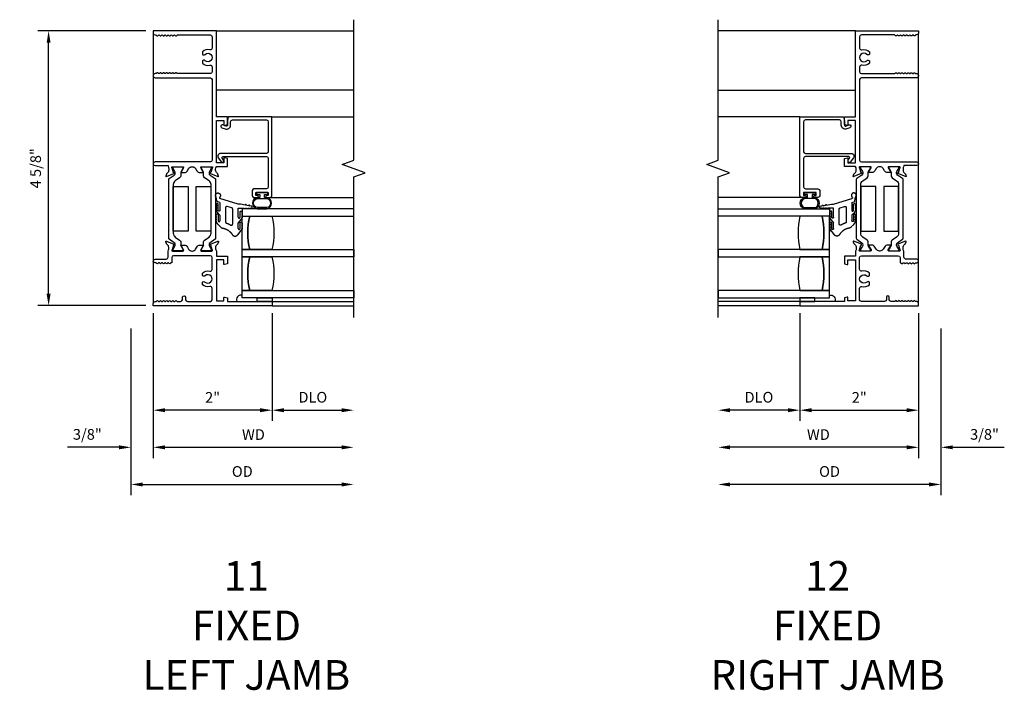
# Model space of a CAD drawing. Units: inches. Extents: x 0 to 147, y 0 to 94.
# Drawn here: x 67 to 83, y 21 to 32 of the extents above; entities that cross this region are included whole.
import ezdxf

# ---------------------------------------------------------------- set-up
doc = ezdxf.new("R2010")
doc.units = ezdxf.units.IN
doc.header["$MEASUREMENT"] = 0
doc.layers.get('0').update_dxf_attribs({"color": 4})
doc.layers.add('DIME', color=2, linetype='Continuous')
doc.layers.add('TEXT', color=3, linetype='Continuous')
doc.styles.get("Standard").update_dxf_attribs({"font": 'arial.ttf'})
doc.dimstyles.new('EXT_ON-OFF', dxfattribs={"dimscale": 2, "dimtxt": 0.09, "dimasz": 0.1, "dimexe": 0.09, "dimexo": 0.0625, "dimgap": 0.0625, "dimtad": 1, "dimdec": 5, "dimzin": 0, "dimdsep": 46, "dimlunit": 5, "dimtxsty": 'Standard', "dimcen": 0, "dimse2": 1, "dimclrd": 256, "dimadec": 0, "dimazin": 0, "dimtfac": 1, "dimtdec": 5, "dimtofl": 0, "dimtmove": 0, "dimatfit": 0, "dimfxl": 0, "dimfrac": 2, "dimtolj": 1, "dimtzin": 0, "dimarcsym": 0})
doc.dimstyles.new('EXT_ON-ON', dxfattribs={"dimscale": 2, "dimtxt": 0.09, "dimasz": 0.1, "dimexe": 0.09, "dimexo": 0.0625, "dimgap": 0.0625, "dimtad": 1, "dimdec": 5, "dimzin": 0, "dimdsep": 46, "dimlunit": 5, "dimtxsty": 'Standard', "dimcen": 0, "dimclrd": 256, "dimadec": 0, "dimazin": 0, "dimtfac": 1, "dimtdec": 5, "dimtofl": 0, "dimtmove": 0, "dimatfit": 0, "dimfxl": 0, "dimfrac": 2, "dimtolj": 1, "dimtzin": 0, "dimarcsym": 0})

# ---------------------------------------------------------------- blocks, each defined once
blk = doc.blocks.new('*D153')
at = {"layer": 'DIME', "color": 0, "lineweight": -2}
blk.add_line((68.894, 27.228), (68.894, 24.788), dxfattribs=at)
at = {"layer": 'DIME', "lineweight": -2}
blk.add_line((69.094, 24.968), (72.069, 24.968), dxfattribs=at)
at = {"layer": 'DIME'}
for points in [[(69.094, 25.001), (69.094, 24.934), (68.894, 24.968)], [(72.069, 25.001), (72.069, 24.934), (72.269, 24.968)]]:
    blk.add_solid(points, dxfattribs=at)
at = {"layer": 'DIME', "color": 0, "insert": (70.581, 25.183), "char_height": 0.18, "attachment_point": 5}
blk.add_mtext('\\A1;WD', dxfattribs=at)
blk = doc.blocks.new('*D154')
at = {"layer": 'DIME', "color": 0, "lineweight": -2}
for p, q in [((68.894, 27.228), (68.894, 25.413)), ((70.894, 27.228), (70.894, 25.413))]:
    blk.add_line(p, q, dxfattribs=at)
at = {"layer": 'DIME', "lineweight": -2}
blk.add_line((70.694, 25.593), (69.094, 25.593), dxfattribs=at)
at = {"layer": 'DIME'}
for points in [[(69.094, 25.626), (69.094, 25.559), (68.894, 25.593)], [(70.694, 25.626), (70.694, 25.559), (70.894, 25.593)]]:
    blk.add_solid(points, dxfattribs=at)
at = {"layer": 'DIME', "color": 0, "insert": (69.894, 25.808), "char_height": 0.18, "attachment_point": 5}
blk.add_mtext('\\A1;2"', dxfattribs=at)
blk = doc.blocks.new('*D155')
at = {"layer": 'DIME', "color": 0, "lineweight": -2}
blk.add_line((70.894, 27.228), (70.894, 25.413), dxfattribs=at)
at = {"layer": 'DIME', "lineweight": -2}
blk.add_line((71.094, 25.593), (72.069, 25.593), dxfattribs=at)
at = {"layer": 'DIME'}
for points in [[(71.094, 25.626), (71.094, 25.559), (70.894, 25.593)], [(72.069, 25.626), (72.069, 25.559), (72.269, 25.593)]]:
    blk.add_solid(points, dxfattribs=at)
at = {"layer": 'DIME', "color": 0, "insert": (71.581, 25.811), "char_height": 0.18, "attachment_point": 5}
blk.add_mtext('\\A1;DLO', dxfattribs=at)
blk = doc.blocks.new('*D156')
at = {"layer": 'DIME', "color": 0, "lineweight": -2}
for p, q in [((68.894, 27.228), (68.894, 24.788)), ((68.519, 26.968), (68.519, 24.788))]:
    blk.add_line(p, q, dxfattribs=at)
at = {"layer": 'DIME', "lineweight": -2}
for p, q in [((68.319, 24.968), (67.452, 24.968)), ((69.094, 24.968), (69.294, 24.968))]:
    blk.add_line(p, q, dxfattribs=at)
at = {"layer": 'DIME'}
for points in [[(68.319, 25.001), (68.319, 24.934), (68.519, 24.968)], [(69.094, 25.001), (69.094, 24.934), (68.894, 24.968)]]:
    blk.add_solid(points, dxfattribs=at)
at = {"layer": 'DIME', "color": 0, "insert": (67.786, 25.186), "char_height": 0.18, "attachment_point": 5}
blk.add_mtext('\\A1;3/8"', dxfattribs=at)
blk = doc.blocks.new('*D157')
at = {"layer": 'DIME', "color": 0, "lineweight": -2}
blk.add_line((68.519, 26.968), (68.519, 24.163), dxfattribs=at)
at = {"layer": 'DIME', "lineweight": -2}
blk.add_line((68.719, 24.343), (72.069, 24.343), dxfattribs=at)
at = {"layer": 'DIME'}
for points in [[(68.719, 24.376), (68.719, 24.309), (68.519, 24.343)], [(72.069, 24.376), (72.069, 24.309), (72.269, 24.343)]]:
    blk.add_solid(points, dxfattribs=at)
at = {"layer": 'DIME', "color": 0, "insert": (70.394, 24.561), "char_height": 0.18, "attachment_point": 5}
blk.add_mtext('\\A1;OD', dxfattribs=at)
blk = doc.blocks.new('*D158')
at = {"layer": 'DIME', "color": 0, "lineweight": -2}
blk.add_line((81.777, 27.228), (81.777, 24.788), dxfattribs=at)
at = {"layer": 'DIME', "lineweight": -2}
blk.add_line((81.577, 24.968), (78.602, 24.968), dxfattribs=at)
at = {"layer": 'DIME'}
for points in [[(78.602, 25.001), (78.602, 24.934), (78.402, 24.968)], [(81.577, 25.001), (81.577, 24.934), (81.777, 24.968)]]:
    blk.add_solid(points, dxfattribs=at)
at = {"layer": 'DIME', "color": 0, "insert": (80.089, 25.183), "char_height": 0.18, "attachment_point": 5}
blk.add_mtext('\\A1;WD', dxfattribs=at)
blk = doc.blocks.new('*D159')
at = {"layer": 'DIME', "color": 0, "lineweight": -2}
for p, q in [((79.777, 27.228), (79.777, 25.413)), ((81.777, 27.228), (81.777, 25.413))]:
    blk.add_line(p, q, dxfattribs=at)
at = {"layer": 'DIME', "lineweight": -2}
blk.add_line((79.977, 25.593), (81.577, 25.593), dxfattribs=at)
at = {"layer": 'DIME'}
for points in [[(79.977, 25.626), (79.977, 25.559), (79.777, 25.593)], [(81.577, 25.626), (81.577, 25.559), (81.777, 25.593)]]:
    blk.add_solid(points, dxfattribs=at)
at = {"layer": 'DIME', "color": 0, "insert": (80.777, 25.808), "char_height": 0.18, "attachment_point": 5}
blk.add_mtext('\\A1;2"', dxfattribs=at)
blk = doc.blocks.new('*D160')
at = {"layer": 'DIME', "color": 0, "lineweight": -2}
blk.add_line((79.777, 27.228), (79.777, 25.413), dxfattribs=at)
at = {"layer": 'DIME', "lineweight": -2}
blk.add_line((79.577, 25.593), (78.602, 25.593), dxfattribs=at)
at = {"layer": 'DIME'}
for points in [[(78.602, 25.626), (78.602, 25.559), (78.402, 25.593)], [(79.577, 25.626), (79.577, 25.559), (79.777, 25.593)]]:
    blk.add_solid(points, dxfattribs=at)
at = {"layer": 'DIME', "color": 0, "insert": (79.089, 25.811), "char_height": 0.18, "attachment_point": 5}
blk.add_mtext('\\A1;DLO', dxfattribs=at)
blk = doc.blocks.new('*D161')
at = {"layer": 'DIME', "color": 0, "lineweight": -2}
for p, q in [((81.777, 27.228), (81.777, 24.788)), ((82.152, 26.968), (82.152, 24.788))]:
    blk.add_line(p, q, dxfattribs=at)
at = {"layer": 'DIME', "lineweight": -2}
for p, q in [((81.577, 24.968), (81.377, 24.968)), ((82.352, 24.968), (83.218, 24.968))]:
    blk.add_line(p, q, dxfattribs=at)
at = {"layer": 'DIME'}
for points in [[(81.577, 25.001), (81.577, 24.934), (81.777, 24.968)], [(82.352, 25.001), (82.352, 24.934), (82.152, 24.968)]]:
    blk.add_solid(points, dxfattribs=at)
at = {"layer": 'DIME', "color": 0, "insert": (82.885, 25.186), "char_height": 0.18, "attachment_point": 5}
blk.add_mtext('\\A1;3/8"', dxfattribs=at)
blk = doc.blocks.new('*D162')
at = {"layer": 'DIME', "color": 0, "lineweight": -2}
blk.add_line((82.152, 26.968), (82.152, 24.163), dxfattribs=at)
at = {"layer": 'DIME', "lineweight": -2}
blk.add_line((81.952, 24.343), (78.602, 24.343), dxfattribs=at)
at = {"layer": 'DIME'}
for points in [[(78.602, 24.376), (78.602, 24.309), (78.402, 24.343)], [(81.952, 24.376), (81.952, 24.309), (82.152, 24.343)]]:
    blk.add_solid(points, dxfattribs=at)
at = {"layer": 'DIME', "color": 0, "insert": (80.277, 24.561), "char_height": 0.18, "attachment_point": 5}
blk.add_mtext('\\A1;OD', dxfattribs=at)
blk = doc.blocks.new('*D164')
at = {"layer": 'DIME', "color": 0, "lineweight": -2}
for p, q in [((68.769, 31.98), (66.954, 31.98)), ((68.769, 27.353), (66.954, 27.353))]:
    blk.add_line(p, q, dxfattribs=at)
at = {"layer": 'DIME', "lineweight": -2}
blk.add_line((67.134, 27.553), (67.134, 31.78), dxfattribs=at)
at = {"layer": 'DIME'}
for points in [[(67.101, 31.78), (67.167, 31.78), (67.134, 31.98)], [(67.101, 27.553), (67.167, 27.553), (67.134, 27.353)]]:
    blk.add_solid(points, dxfattribs=at)
at = {"layer": 'DIME', "color": 0, "insert": (66.916, 29.666), "char_height": 0.18, "attachment_point": 5, "rotation": 90}
blk.add_mtext('\\A1;4 5/8"', dxfattribs=at)
blk = doc.blocks.new('20-4284')
at = {"linetype": 'Continuous'}
for p, q in [((0.042, 0.013), (0.049, -0.022)), ((-0.341, -0.165), (-0.351, -0.165)), ((-0.311, -0.165), (-0.321, -0.165)), ((-0.281, -0.165), (-0.291, -0.165)), ((-0.141, -0.165), (-0.152, -0.165)), ((-0.111, -0.165), (-0.121, -0.165)), ((-0.081, -0.165), (-0.091, -0.165)), ((0.01, -0.02), (0.01, -0.01)), ((0.01, -0.05), (0.01, -0.04)), ((0.01, -0.08), (0.01, -0.07)), ((0.01, -0.11), (0.01, -0.1)), ((0.01, -0.227), (0.01, -0.13)), ((0.052, -0.042), (0.06, -0.083)), ((0.064, -0.103), (0.081, -0.19)), ((-0.396, -0.181), (-0.473, -0.239)), ((-0.361, -0.195), (-0.261, -0.195)), ((-0.361, -0.227), (-0.259, -0.227)), ((-0.275, -0.327), (-0.01, -0.327)), ((-0.198, -0.181), (-0.259, -0.227)), ((-0.156, -0.195), (-0.061, -0.195)), ((-0.156, -0.227), (0.01, -0.227)), ((0.013, -0.345), (0.038, -0.425)), ((0.081, -0.19), (0.081, -0.227)), ((0.081, -0.227), (0.082, -0.227)), ((0.082, -0.227), (0.183, -0.557)), ((0.014, -0.457), (-0.238, -0.457)), ((-0.337, -0.54), (-0.287, -0.59)), ((-0.12, -0.557), (-0.219, -0.557)), ((-0.112, -0.589), (-0.217, -0.589)), ((-0.201, -0.619), (-0.191, -0.619)), ((-0.171, -0.619), (-0.161, -0.619)), ((-0.141, -0.619), (-0.131, -0.619)), ((-0.087, -0.59), (-0.12, -0.557)), ((0.109, -0.557), (-0.031, -0.557)), ((-0.031, -0.589), (0.076, -0.589)), ((-0.001, -0.619), (-0.011, -0.619)), ((0.029, -0.619), (0.019, -0.619)), ((0.059, -0.619), (0.049, -0.619)), ((0.109, -0.557), (0.121, -0.596)), ((0.14, -0.613), (0.208, -0.625)), ((0.212, -0.556), (0.199, -0.565))]:
    blk.add_line(p, q, dxfattribs=at)
for points, weights in [([(0.01, -0.01), (-0.01, -0.01), (-0.01, 0.01), (0.01, 0.01)], [1, 0.333333333333, 0.333333333333, 1]), ([(0.01, 0.01), (0.01, 0.037), (0.037, 0.039), (0.042, 0.013)], [1, 0.397094811202, 0.397094811202, 1]), ([(-0.371, -0.166), (-0.375, -0.167), (-0.378, -0.168), (-0.382, -0.17)], [1, 0.994328585701, 0.994328585701, 1]), ([(-0.321, -0.165), (-0.321, -0.145), (-0.341, -0.145), (-0.341, -0.165)], [1, 0.333333333333, 0.333333333333, 1]), ([(-0.291, -0.165), (-0.291, -0.145), (-0.311, -0.145), (-0.311, -0.165)], [1, 0.333333333333, 0.333333333333, 1]), ([(-0.261, -0.165), (-0.261, -0.145), (-0.281, -0.145), (-0.281, -0.165)], [1, 0.333333333333, 0.333333333333, 1]), ([(-0.261, -0.195), (-0.231, -0.195), (-0.231, -0.165), (-0.261, -0.165)], [1, 0.333333333333, 0.333333333333, 1]), ([(-0.171, -0.166), (-0.175, -0.166), (-0.178, -0.168), (-0.182, -0.169)], [1, 0.994094075278, 0.994094075278, 1]), ([(-0.121, -0.165), (-0.121, -0.145), (-0.141, -0.145), (-0.141, -0.165)], [1, 0.333333333333, 0.333333333333, 1]), ([(-0.091, -0.165), (-0.091, -0.145), (-0.111, -0.145), (-0.111, -0.165)], [1, 0.333333333333, 0.333333333333, 1]), ([(-0.061, -0.165), (-0.061, -0.145), (-0.081, -0.145), (-0.081, -0.165)], [1, 0.333333333333, 0.333333333333, 1]), ([(-0.061, -0.195), (-0.031, -0.195), (-0.031, -0.165), (-0.061, -0.165)], [1, 0.333333333333, 0.333333333333, 1]), ([(0.01, -0.04), (-0.01, -0.04), (-0.01, -0.02), (0.01, -0.02)], [1, 0.333333333333, 0.333333333333, 1]), ([(0.01, -0.07), (-0.01, -0.07), (-0.01, -0.05), (0.01, -0.05)], [1, 0.333333333333, 0.333333333333, 1]), ([(0.01, -0.1), (-0.01, -0.1), (-0.01, -0.08), (0.01, -0.08)], [1, 0.333333333333, 0.333333333333, 1]), ([(0.01, -0.13), (-0.01, -0.13), (-0.01, -0.11), (0.01, -0.11)], [1, 0.333333333333, 0.333333333333, 1]), ([(0.049, -0.022), (0.068, -0.018), (0.072, -0.038), (0.052, -0.042)], [1, 0.333333333333, 0.333333333333, 1]), ([(0.06, -0.083), (0.08, -0.079), (0.084, -0.099), (0.064, -0.103)], [1, 0.333333333333, 0.333333333333, 1]), ([(-0.468, -0.336), (-0.507, -0.313), (-0.509, -0.267), (-0.473, -0.239)], [1, 0.710065248006, 0.710065248006, 1]), ([(-0.353, -0.507), (-0.365, -0.435), (-0.405, -0.374), (-0.468, -0.336)], [1, 0.938655605635, 0.938655605635, 1]), ([(-0.361, -0.227), (-0.393, -0.227), (-0.393, -0.195), (-0.361, -0.195)], [1, 0.333333333333, 0.333333333333, 1]), ([(-0.296, -0.365), (-0.307, -0.346), (-0.297, -0.327), (-0.275, -0.327)], [1, 0.660967713241, 0.660967713241, 1]), ([(-0.156, -0.227), (-0.188, -0.227), (-0.188, -0.195), (-0.156, -0.195)], [1, 0.333333333333, 0.333333333333, 1]), ([(-0.01, -0.327), (0.001, -0.327), (0.01, -0.334), (0.013, -0.345)], [1, 0.869237907078, 0.869237907078, 1]), ([(-0.337, -0.54), (-0.346, -0.531), (-0.351, -0.52), (-0.353, -0.507)], [1, 0.967447853935, 0.967447853935, 1]), ([(-0.262, -0.44), (-0.271, -0.413), (-0.282, -0.388), (-0.296, -0.365)], [1, 0.995411101322, 0.995411101322, 1]), ([(-0.238, -0.457), (-0.25, -0.457), (-0.259, -0.45), (-0.262, -0.44)], [1, 0.871564464112, 0.871564464112, 1]), ([(0.038, -0.425), (0.043, -0.442), (0.032, -0.457), (0.014, -0.457)], [1, 0.729881857834, 0.729881857834, 1]), ([(-0.287, -0.59), (-0.277, -0.6), (-0.264, -0.608), (-0.251, -0.613)], [1, 0.984804668678, 0.984804668678, 1]), ([(-0.232, -0.618), (-0.228, -0.618), (-0.225, -0.619), (-0.221, -0.619)], [1, 0.999119896718, 0.999119896718, 1]), ([(-0.191, -0.619), (-0.191, -0.639), (-0.171, -0.639), (-0.171, -0.619)], [1, 0.333333333333, 0.333333333333, 1]), ([(-0.161, -0.619), (-0.161, -0.639), (-0.141, -0.639), (-0.141, -0.619)], [1, 0.333333333333, 0.333333333333, 1]), ([(-0.111, -0.619), (-0.082, -0.618), (-0.083, -0.589), (-0.112, -0.589)], [1, 0.344362556773, 0.344362556773, 1]), ([(-0.06, -0.609), (-0.07, -0.604), (-0.079, -0.598), (-0.087, -0.59)], [1, 0.99038328939, 0.99038328939, 1]), ([(-0.031, -0.557), (-0.063, -0.557), (-0.063, -0.589), (-0.031, -0.589)], [1, 0.333333333333, 0.333333333333, 1]), ([(-0.031, -0.617), (-0.034, -0.617), (-0.038, -0.616), (-0.041, -0.615)], [1, 0.998974438409, 0.998974438409, 1]), ([(0.019, -0.619), (0.019, -0.639), (-0.001, -0.639), (-0.001, -0.619)], [1, 0.333333333333, 0.333333333333, 1]), ([(0.049, -0.619), (0.049, -0.639), (0.029, -0.639), (0.029, -0.619)], [1, 0.333333333333, 0.333333333333, 1]), ([(0.076, -0.589), (0.101, -0.589), (0.103, -0.614), (0.079, -0.619)], [1, 0.400467948338, 0.400467948338, 1]), ([(0.121, -0.596), (0.123, -0.605), (0.131, -0.612), (0.14, -0.613)], [1, 0.900865179376, 0.900865179376, 1]), ([(0.199, -0.565), (0.191, -0.571), (0.183, -0.566), (0.183, -0.557)], [1, 0.640613901904, 0.640613901904, 1])]:
    blk.add_rational_spline(points, weights, degree=3, dxfattribs=at)
for points, weights in [([(-0.382, -0.17), (-0.384, -0.165), (-0.39, -0.163), (-0.395, -0.167), (-0.4, -0.17), (-0.401, -0.176), (-0.396, -0.181)], [1, 0.759400128518, 0.759400128518, 1, 0.759400128518, 0.759400128518, 1]), ([(-0.351, -0.165), (-0.351, -0.159), (-0.356, -0.155), (-0.362, -0.155), (-0.368, -0.155), (-0.372, -0.16), (-0.371, -0.166)], [1, 0.790805036745, 0.790805036745, 1, 0.790805036745, 0.790805036745, 1]), ([(-0.182, -0.169), (-0.185, -0.164), (-0.191, -0.163), (-0.196, -0.166), (-0.201, -0.17), (-0.202, -0.176), (-0.198, -0.181)], [1, 0.793620407027, 0.793620407027, 1, 0.793620407027, 0.793620407027, 1]), ([(-0.152, -0.165), (-0.152, -0.159), (-0.156, -0.155), (-0.162, -0.155), (-0.168, -0.156), (-0.171, -0.16), (-0.171, -0.166)], [1, 0.796390075524, 0.796390075524, 1, 0.796390075524, 0.796390075524, 1]), ([(-0.251, -0.613), (-0.253, -0.619), (-0.25, -0.624), (-0.244, -0.625), (-0.238, -0.627), (-0.233, -0.624), (-0.232, -0.618)], [1, 0.79280162507, 0.79280162507, 1, 0.79280162507, 0.79280162507, 1]), ([(-0.217, -0.589), (-0.227, -0.59), (-0.234, -0.584), (-0.235, -0.574), (-0.236, -0.564), (-0.229, -0.557), (-0.219, -0.557)], [1, 0.787393376351, 0.787393376351, 1, 0.787393376351, 0.787393376351, 1]), ([(-0.221, -0.619), (-0.222, -0.625), (-0.217, -0.629), (-0.212, -0.629), (-0.206, -0.629), (-0.201, -0.625), (-0.201, -0.619)], [1, 0.802971653962, 0.802971653962, 1, 0.802971653962, 0.802971653962, 1]), ([(-0.131, -0.619), (-0.131, -0.625), (-0.127, -0.629), (-0.121, -0.629), (-0.116, -0.629), (-0.111, -0.625), (-0.111, -0.619)], [1, 0.804640538499, 0.804640538499, 1, 0.804640538499, 0.804640538499, 1]), ([(-0.041, -0.615), (-0.043, -0.621), (-0.049, -0.624), (-0.054, -0.622), (-0.06, -0.62), (-0.063, -0.614), (-0.06, -0.609)], [1, 0.79241339313, 0.79241339313, 1, 0.79241339313, 0.79241339313, 1]), ([(-0.011, -0.619), (-0.011, -0.625), (-0.016, -0.63), (-0.022, -0.629), (-0.028, -0.628), (-0.032, -0.624), (-0.031, -0.617)], [1, 0.784166235522, 0.784166235522, 1, 0.784166235522, 0.784166235522, 1]), ([(0.079, -0.619), (0.079, -0.625), (0.075, -0.629), (0.069, -0.629), (0.063, -0.629), (0.059, -0.625), (0.059, -0.619)], [1, 0.799170400266, 0.799170400266, 1, 0.799170400266, 0.799170400266, 1]), ([(0.208, -0.625), (0.239, -0.653), (0.278, -0.637), (0.281, -0.595), (0.283, -0.552), (0.246, -0.532), (0.212, -0.556)], [1, 0.623018467599, 0.623018467599, 1, 0.623018467599, 0.623018467599, 1])]:
    blk.add_rational_spline(points, weights, degree=3, knots=[0, 0, 0, 0, 0.5, 0.5, 0.5, 1, 1, 1, 1], dxfattribs=at)

msp = doc.modelspace()

# ---------------------------------------------------------------- linework, layer by layer
for p, q in [((68.893908, 31.940948), (68.893908, 27.391679)), ((69.956911, 31.979946), (72.268911, 31.979946)), ((80.713856, 31.979946), (78.401856, 31.979946)), ((81.776859, 27.391679), (81.776859, 31.940948)), ((72.268911, 30.979449), (69.956911, 30.979449)), ((78.401856, 30.979449), (80.713856, 30.979449)), ((70.893499, 30.531215), (72.268911, 30.531215)), ((79.777268, 30.531215), (78.401856, 30.531215)), ((70.862499, 29.173239), (72.268911, 29.173239)), ((79.808268, 29.173239), (78.401856, 29.173239)), ((70.893911, 27.422681), (72.268911, 27.422681)), ((70.893911, 27.352681), (72.268911, 27.352681)), ((79.776856, 27.422681), (78.401856, 27.422681)), ((79.776856, 27.352681), (78.401856, 27.352681))]:
    msp.add_line(p, q)
for points in [[(72.268911, 27.152681), (72.268911, 29.520064), (72.461234, 29.590064), (72.076588, 29.730064), (72.268911, 29.800064), (72.268911, 32.167446)], [(78.401856, 27.152681), (78.401856, 29.520064), (78.594179, 29.590064), (78.209532, 29.730064), (78.401856, 29.800064), (78.401856, 32.167446)]]:
    msp.add_lwpolyline(points)
for points in [[(69.185745, 31.902448, -0.577350269), (69.211725, 31.902448, 0.577350269), (69.237706, 31.902448, -0.577350269), (69.263687, 31.902448, 0.577350269), (69.289668, 31.902448, -0.267949192), (69.302658, 31.909948), (69.855911, 31.909948, -0.414213562), (69.886911, 31.878948), (69.886911, 31.689771, -0.489829325), (69.848208, 31.659744, 0.260190839), (69.721911, 31.626419), (69.721911, 31.585613, 0.422390703), (69.766283, 31.583044, -2.271816362), (69.766283, 31.476849, 0.422390703), (69.721911, 31.47428), (69.721911, 31.433474, 0.260190839), (69.848208, 31.400149, -0.489829325), (69.886911, 31.370121), (69.886911, 31.289944, -0.414213562), (69.855911, 31.258944), (69.302658, 31.258944, -0.267949192), (69.289668, 31.266444, 0.577350269), (69.263687, 31.266444, -0.577350269), (69.237706, 31.266444, 0.577350269), (69.211725, 31.266444, -0.577350269), (69.185745, 31.266444, 0.577350269), (69.159764, 31.266444, -0.577350269), (69.133783, 31.266444, 0.577350269), (69.107802, 31.266444, -0.577350269), (69.081821, 31.266444, 0.577350269), (69.055841, 31.266444, -0.577350269), (69.02986, 31.266444, 0.577350269), (69.003879, 31.266444, -0.577350269), (68.977898, 31.266444, 0.577350269), (68.951918, 31.266444, -0.267949192), (68.938927, 31.258944), (68.924908, 31.258944, 0.414213562), (68.893908, 31.227944), (68.893908, 31.219946, 0.414213562), (68.924908, 31.188946), (69.855911, 31.188946, -0.414213562), (69.886911, 31.157946), (69.886911, 29.802946, -0.414213562), (69.855911, 29.771946), (68.924908, 29.771946, 1), (68.924908, 29.709946), (69.143911, 29.709946), (69.143911, 29.699642, -0.17835211), (69.155911, 29.652755), (69.155911, 29.634868, -0.220010061), (69.13125, 29.581535), (69.120139, 29.572089, 0.133787413), (69.116575, 29.566883), (69.105354, 29.534571, 0.649042), (69.11601, 29.524571), (69.242028, 29.577518, 0.970591537), (69.236276, 29.592441), (69.234845, 29.59184), (69.212677, 29.669148, -0.796431527), (69.217911, 29.691946), (69.395815, 29.691946, -0.577350269), (69.406208, 29.673946), (69.368672, 29.608933, 1.029593927), (69.368206, 29.592946), (69.415734, 29.592946, 0.267949192), (69.46986, 29.624196), (69.490928, 29.660686, -0.267965839), (69.545058, 29.691936), (69.5548, 29.691935, -0.267932546), (69.608923, 29.660685), (69.62999, 29.624196, 0.267949192), (69.684116, 29.592946), (69.731644, 29.592946, 1.029593927), (69.731178, 29.608933), (69.693642, 29.673946, -0.577350269), (69.704035, 29.691946), (69.881939, 29.691946, -0.83402811), (69.888145, 29.669298), (69.865977, 29.59199), (69.864546, 29.592591, 0.970591537), (69.858794, 29.577669), (69.984812, 29.524721, 0.649042), (69.995468, 29.534721), (69.984247, 29.567033, 0.133787413), (69.980683, 29.572239), (69.969572, 29.581685, -0.220010061), (69.944911, 29.635018), (69.944911, 29.652946, -0.149663932), (69.956911, 29.692138), (69.956911, 29.697947), (70.143911, 29.698215), (70.143911, 29.827832), (70.093953, 29.841047, 0.493660481), (70.083765, 29.833215), (70.083625, 29.760108), (69.956911, 29.760108), (69.956911, 30.469215), (70.084981, 30.469215), (70.084841, 30.396215, 0.502423995), (70.094486, 30.388584), (70.143911, 30.401599), (70.143911, 30.531215), (69.956911, 30.531215), (69.956911, 31.979946), (68.893908, 31.979946), (68.893908, 31.940948, 0.414213562), (68.924908, 31.909948), (68.938927, 31.909948, -0.267949192), (68.951918, 31.902448, 0.577350269), (68.977898, 31.902448, -0.577350269), (69.003879, 31.902448, 0.577350269), (69.02986, 31.902448, -0.577350269), (69.055841, 31.902448, 0.577350269), (69.081821, 31.902448, -0.577350269), (69.107802, 31.902448, 0.577350269), (69.133783, 31.902448, -0.577350269), (69.159764, 31.902448, 0.577350269)], [(81.485022, 31.902448, 0.577350269), (81.459041, 31.902448, -0.577350269), (81.433061, 31.902448, 0.577350269), (81.40708, 31.902448, -0.577350269), (81.381099, 31.902448, 0.267949192), (81.368109, 31.909948), (80.814856, 31.909948, 0.414213562), (80.783856, 31.878948), (80.783856, 31.689771, 0.489829325), (80.822559, 31.659744, -0.260190839), (80.948856, 31.626419), (80.948856, 31.585613, -0.422390703), (80.904483, 31.583044, 2.271816362), (80.904483, 31.476849, -0.422390703), (80.948856, 31.47428), (80.948856, 31.433474, -0.260190839), (80.822559, 31.400149, 0.489829325), (80.783856, 31.370121), (80.783856, 31.289944, 0.414213562), (80.814856, 31.258944), (81.368109, 31.258944, 0.267949192), (81.381099, 31.266444, -0.577350269), (81.40708, 31.266444, 0.577350269), (81.433061, 31.266444, -0.577350269), (81.459041, 31.266444, 0.577350269), (81.485022, 31.266444, -0.577350269), (81.511003, 31.266444, 0.577350269), (81.536984, 31.266444, -0.577350269), (81.562964, 31.266444, 0.577350269), (81.588945, 31.266444, -0.577350269), (81.614926, 31.266444, 0.577350269), (81.640907, 31.266444, -0.577350269), (81.666887, 31.266444, 0.577350269), (81.692868, 31.266444, -0.577350269), (81.718849, 31.266444, 0.267949192), (81.731839, 31.258944), (81.745859, 31.258944, -0.414213562), (81.776859, 31.227944), (81.776859, 31.219946, -0.414213562), (81.745859, 31.188946), (80.814856, 31.188946, 0.414213562), (80.783856, 31.157946), (80.783856, 29.802946, 0.414213562), (80.814856, 29.771946), (81.745859, 29.771946, -1), (81.745859, 29.709946), (81.526856, 29.709946), (81.526856, 29.699642, 0.17835211), (81.514856, 29.652755), (81.514856, 29.634868, 0.220010061), (81.539517, 29.581535), (81.550628, 29.572089, -0.133787413), (81.554192, 29.566883), (81.565413, 29.534571, -0.649042), (81.554757, 29.524571), (81.428738, 29.577518, -0.970591537), (81.434491, 29.592441), (81.435922, 29.59184), (81.45809, 29.669148, 0.796431527), (81.452856, 29.691946), (81.274951, 29.691946, 0.577350269), (81.264559, 29.673946), (81.302095, 29.608933, -1.029593927), (81.302561, 29.592946), (81.255033, 29.592946, -0.267949192), (81.200906, 29.624196), (81.179839, 29.660686, 0.267965839), (81.125709, 29.691936), (81.115967, 29.691935, 0.267932546), (81.061844, 29.660685), (81.040777, 29.624196, -0.267949192), (80.986651, 29.592946), (80.939122, 29.592946, -1.029593927), (80.939589, 29.608933), (80.977124, 29.673946, 0.577350269), (80.966732, 29.691946), (80.788828, 29.691946, 0.83402811), (80.782622, 29.669298), (80.804789, 29.59199), (80.806221, 29.592591, -0.970591537), (80.811973, 29.577669), (80.685955, 29.524721, -0.649042), (80.675298, 29.534721), (80.68652, 29.567033, -0.133787413), (80.690083, 29.572239), (80.701194, 29.581685, 0.220010061), (80.725856, 29.635018), (80.725856, 29.652946, 0.149663932), (80.713856, 29.692138), (80.713856, 29.697947), (80.526856, 29.698215), (80.526856, 29.827832), (80.576813, 29.841047, -0.493660481), (80.587002, 29.833215), (80.587142, 29.760108), (80.713856, 29.760108), (80.713856, 30.469215), (80.585786, 30.469215), (80.585925, 30.396215, -0.502423995), (80.57628, 30.388584), (80.526856, 30.401599), (80.526856, 30.531215), (80.713856, 30.531215), (80.713856, 31.979946), (81.776859, 31.979946), (81.776859, 31.940948, -0.414213562), (81.745859, 31.909948), (81.731839, 31.909948, 0.267949192), (81.718849, 31.902448, -0.577350269), (81.692868, 31.902448, 0.577350269), (81.666887, 31.902448, -0.577350269), (81.640907, 31.902448, 0.577350269), (81.614926, 31.902448, -0.577350269), (81.588945, 31.902448, 0.577350269), (81.562964, 31.902448, -0.577350269), (81.536984, 31.902448, 0.577350269), (81.511003, 31.902448, -0.577350269)], [(70.788999, 29.191239), (70.788999, 29.190239, 0.414213562), (70.805999, 29.173239), (70.862499, 29.173239, 0.414213562), (70.893499, 29.204239), (70.893499, 30.531215), (70.156184, 30.531215), (70.143911, 30.4645), (70.143911, 30.392182, -0.520567051), (70.121898, 30.376769), (70.06741, 30.3966, 1), (70.049625, 30.347736), (70.104654, 30.327708, 0.520567051), (70.195911, 30.391607), (70.195911, 30.448215, -0.414213562), (70.226911, 30.479215), (70.800499, 30.479215, -0.414213562), (70.831499, 30.448215), (70.831499, 29.945239, -0.414213562), (70.800499, 29.914239), (70.026796, 29.914239, 0.611066569), (69.990257, 29.842972), (70.043822, 29.76846, 0.72847207), (70.080061, 29.780134), (70.080061, 29.807135), (70.057526, 29.838483, -0.611066569), (70.069705, 29.862239), (70.800499, 29.862239, -0.414213562), (70.831499, 29.831239), (70.831499, 29.351239, -0.414213562), (70.800499, 29.320239), (70.590499, 29.320239, 0.414213562), (70.559499, 29.289239), (70.559499, 29.204239, 0.414213562), (70.590499, 29.173239), (70.646999, 29.173239, 0.414213562), (70.663999, 29.190239), (70.663999, 29.191239, 0.414213562), (70.646999, 29.208239), (70.621499, 29.208239), (70.621499, 29.258239), (70.831499, 29.258239), (70.831499, 29.208239), (70.805999, 29.208239, 0.414213562)], [(79.881768, 29.191239), (79.881768, 29.190239, -0.414213562), (79.864768, 29.173239), (79.808268, 29.173239, -0.414213562), (79.777268, 29.204239), (79.777268, 30.531215), (80.514583, 30.531215), (80.526856, 30.4645), (80.526856, 30.392182, 0.520567051), (80.548869, 30.376769), (80.603357, 30.3966, -1), (80.621142, 30.347736), (80.566113, 30.327708, -0.520567051), (80.474856, 30.391607), (80.474856, 30.448215, 0.414213562), (80.443856, 30.479215), (79.870268, 30.479215, 0.414213562), (79.839268, 30.448215), (79.839268, 29.945239, 0.414213562), (79.870268, 29.914239), (80.643971, 29.914239, -0.611066569), (80.680509, 29.842972), (80.626945, 29.76846, -0.72847207), (80.590706, 29.780134), (80.590706, 29.807135), (80.613241, 29.838483, 0.611066569), (80.601061, 29.862239), (79.870268, 29.862239, 0.414213562), (79.839268, 29.831239), (79.839268, 29.351239, 0.414213562), (79.870268, 29.320239), (80.080268, 29.320239, -0.414213562), (80.111268, 29.289239), (80.111268, 29.204239, -0.414213562), (80.080268, 29.173239), (80.023768, 29.173239, -0.414213562), (80.006768, 29.190239), (80.006768, 29.191239, -0.414213562), (80.023768, 29.208239), (80.049268, 29.208239), (80.049268, 29.258239), (79.839268, 29.258239), (79.839268, 29.208239), (79.864768, 29.208239, -0.414213562)], [(69.266214, 29.587394, 0.131652498), (69.259884, 29.611016), (69.229793, 29.663135, -0.131652498), (69.228738, 29.667072), (69.228738, 29.675198, -0.414213562), (69.244486, 29.690946), (69.378344, 29.690946, -0.414213562), (69.394092, 29.675198), (69.394092, 29.667072, -0.131652498), (69.393037, 29.663135), (69.362946, 29.611016, 0.131652498), (69.356617, 29.587394), (69.356617, 29.538689, -0.248325117), (69.339548, 29.506439), (69.266348, 29.456662, 0.248325117), (69.231772, 29.391336), (69.231772, 28.573237, 0.248325117), (69.266348, 28.507911), (69.339548, 28.458134, -0.248325117), (69.356617, 28.425884), (69.356617, 28.377179, 0.131652498), (69.362946, 28.353557), (69.393037, 28.301438, -0.131652498), (69.394092, 28.297501), (69.394092, 28.289374, -0.414213562), (69.378344, 28.273626), (69.244486, 28.273626, -0.414213562), (69.228738, 28.289374), (69.228738, 28.297501, -0.131652498), (69.229793, 28.301438), (69.259884, 28.353557, 0.131652498), (69.266214, 28.377179), (69.266214, 28.379596, 0.248325117), (69.249032, 28.412057), (69.1637, 28.470085, -0.248325117), (69.155088, 28.486357), (69.155088, 29.478216, -0.248325117), (69.1637, 29.494488), (69.249032, 29.552515, 0.248325117), (69.266214, 29.584977)], [(69.850818, 28.412057, 0.248325117), (69.833636, 28.379596), (69.833636, 28.377179, 0.131652498), (69.839966, 28.353557), (69.870057, 28.301438, -0.131652498), (69.871112, 28.297501), (69.871112, 28.289374, -0.414213562), (69.855364, 28.273626), (69.721506, 28.273626, -0.414213562), (69.705758, 28.289374), (69.705758, 28.297501, -0.131652498), (69.706813, 28.301438), (69.736904, 28.353557, 0.131652498), (69.743233, 28.377179), (69.743233, 28.425884, -0.248325117), (69.760303, 28.458134), (69.833502, 28.507911, 0.248325117), (69.868078, 28.573237), (69.868078, 29.391336, 0.248325117), (69.833502, 29.456662), (69.760303, 29.506439, -0.248325117), (69.743233, 29.538689), (69.743233, 29.587394, 0.131652498), (69.736904, 29.611016), (69.706813, 29.663135, -0.131652498), (69.705758, 29.667072), (69.705758, 29.675198, -0.414213562), (69.721506, 29.690946), (69.855364, 29.690946, -0.414213562), (69.871112, 29.675198), (69.871112, 29.667072, -0.131652498), (69.870057, 29.663135), (69.839966, 29.611016, 0.131652498), (69.833636, 29.587394), (69.833636, 29.584977, 0.248325117), (69.850818, 29.552515), (69.93615, 29.494488, -0.248325117), (69.944762, 29.478216), (69.944762, 28.486357, -0.248325117), (69.93615, 28.470085)], [(80.819949, 28.412057, -0.248325117), (80.83713, 28.379596), (80.83713, 28.377179, -0.131652498), (80.830801, 28.353557), (80.80071, 28.301438, 0.131652498), (80.799655, 28.297501), (80.799655, 28.289374, 0.414213562), (80.815403, 28.273626), (80.949261, 28.273626, 0.414213562), (80.965009, 28.289374), (80.965009, 28.297501, 0.131652498), (80.963954, 28.301438), (80.933863, 28.353557, -0.131652498), (80.927534, 28.377179), (80.927534, 28.425884, 0.248325117), (80.910464, 28.458134), (80.837265, 28.507911, -0.248325117), (80.802688, 28.573237), (80.802688, 29.391336, -0.248325117), (80.837265, 29.456662), (80.910464, 29.506439, 0.248325117), (80.927534, 29.538689), (80.927534, 29.587394, -0.131652498), (80.933863, 29.611016), (80.963954, 29.663135, 0.131652498), (80.965009, 29.667072), (80.965009, 29.675198, 0.414213562), (80.949261, 29.690946), (80.815403, 29.690946, 0.414213562), (80.799655, 29.675198), (80.799655, 29.667072, 0.131652498), (80.80071, 29.663135), (80.830801, 29.611016, -0.131652498), (80.83713, 29.587394), (80.83713, 29.584977, -0.248325117), (80.819949, 29.552515), (80.734617, 29.494488, 0.248325117), (80.726004, 29.478216), (80.726004, 28.486357, 0.248325117), (80.734617, 28.470085)], [(81.404553, 29.587394, -0.131652498), (81.410882, 29.611016), (81.440973, 29.663135, 0.131652498), (81.442028, 29.667072), (81.442028, 29.675198, 0.414213562), (81.42628, 29.690946), (81.292422, 29.690946, 0.414213562), (81.276674, 29.675198), (81.276674, 29.667072, 0.131652498), (81.277729, 29.663135), (81.30782, 29.611016, -0.131652498), (81.31415, 29.587394), (81.31415, 29.538689, 0.248325117), (81.331219, 29.506439), (81.404418, 29.456662, -0.248325117), (81.438995, 29.391336), (81.438995, 28.573237, -0.248325117), (81.404418, 28.507911), (81.331219, 28.458134, 0.248325117), (81.31415, 28.425884), (81.31415, 28.377179, -0.131652498), (81.30782, 28.353557), (81.277729, 28.301438, 0.131652498), (81.276674, 28.297501), (81.276674, 28.289374, 0.414213562), (81.292422, 28.273626), (81.42628, 28.273626, 0.414213562), (81.442028, 28.289374), (81.442028, 28.297501, 0.131652498), (81.440973, 28.301438), (81.410882, 28.353557, -0.131652498), (81.404553, 28.377179), (81.404553, 28.379596, -0.248325117), (81.421734, 28.412057), (81.507066, 28.470085, 0.248325117), (81.515679, 28.486357), (81.515679, 29.478216, 0.248325117), (81.507066, 29.494488), (81.421734, 29.552515, -0.248325117), (81.404553, 29.584977)], [(70.645499, 29.173239, 0.83794136), (70.645499, 28.984681), (70.807499, 28.984681, 0.83794136), (70.807499, 29.173239), (70.766499, 29.173239), (70.766499, 29.223239), (70.821499, 29.223239), (70.821499, 29.258239), (70.631499, 29.258239), (70.631499, 29.223239), (70.686499, 29.223239), (70.686499, 29.173239)], [(80.025268, 29.173239, -0.83794136), (80.025268, 28.984681), (79.863268, 28.984681, -0.83794136), (79.863268, 29.173239), (79.904268, 29.173239), (79.904268, 29.223239), (79.849268, 29.223239), (79.849268, 29.258239), (80.039268, 29.258239), (80.039268, 29.223239), (79.984268, 29.223239), (79.984268, 29.173239)], [(70.645499, 29.002681, -0.799699275), (70.645499, 29.155239), (70.807499, 29.155239, -0.799699275), (70.807499, 29.002681)], [(80.025268, 29.002681, 0.799699275), (80.025268, 29.155239), (79.863268, 29.155239, 0.799699275), (79.863268, 29.002681)], [(70.518499, 28.297181), (70.393499, 28.297181), (70.393499, 28.859681), (70.518499, 28.859681, 0.110222222)], [(70.518499, 28.297181, -0.110222222), (70.518499, 28.859681), (70.893499, 28.859681, -0.110222222), (70.893499, 28.297181)], [(80.152268, 28.297181, 0.110222222), (80.152268, 28.859681), (79.777268, 28.859681, 0.110222222), (79.777268, 28.297181)], [(80.152268, 28.297181), (80.277268, 28.297181), (80.277268, 28.859681), (80.152268, 28.859681, -0.110222222)], [(70.143911, 28.056845), (70.094982, 28.043734, -0.493145426), (70.084911, 28.051461), (70.084911, 28.123681), (69.956911, 28.123681), (69.956911, 27.432681), (70.084911, 27.432681), (70.084911, 27.488131, -0.493145426), (70.094982, 27.495859), (70.143911, 27.482748), (70.143911, 27.422681), (70.893911, 27.422681), (70.893911, 27.352681), (68.893908, 27.352681), (68.893908, 27.391679, -0.414213562), (68.924908, 27.422679), (68.939164, 27.422679, 0.267949184), (68.952154, 27.430179, -0.577350243), (68.978135, 27.430179, 0.577350249), (69.004116, 27.430179, -0.57735026), (69.030096, 27.430179, 0.577350262), (69.056077, 27.430179, -0.577350266), (69.082058, 27.430179, 0.577350267), (69.108039, 27.430179, -0.577350268), (69.134019, 27.430179, 0.577350268), (69.16, 27.430179, -0.577350268), (69.185981, 27.430179, 0.577350268), (69.211962, 27.430179, -0.577350269), (69.237942, 27.430179, 0.577350268), (69.263923, 27.430179, -0.577350269), (69.289904, 27.430179, 0.267949193), (69.302894, 27.422679), (69.356523, 27.422679, 0.414213562), (69.387523, 27.453679), (69.387523, 27.494942, -1), (69.437908, 27.494942), (69.437908, 27.453679, 0.414213562), (69.468908, 27.422679), (69.855911, 27.422679, 0.414213562), (69.886911, 27.453679), (69.886911, 27.642863, 0.489826815), (69.848208, 27.67289, -0.260192259), (69.721911, 27.706216), (69.721911, 27.748009, -0.417385208), (69.765948, 27.749902, 2.246444389), (69.767519, 27.856888, -0.438174432), (69.721911, 27.858295), (69.721911, 27.899159, -0.260192259), (69.848208, 27.932485, 0.489826815), (69.886911, 27.962513), (69.886911, 28.161626, 0.414213562), (69.855911, 28.192626), (69.236911, 28.192626, 0.414213562), (69.205911, 28.161626), (69.205911, 28.073679), (69.198971, 28.073679, 0.267949192), (69.185981, 28.066179, -0.577350268), (69.16, 28.066179, 0.577350268), (69.134019, 28.066179, -0.577350268), (69.108039, 28.066179, 0.577350267), (69.082058, 28.066179, -0.577350266), (69.056077, 28.066179, 0.577350262), (69.030096, 28.066179, -0.57735026), (69.004116, 28.066179, 0.577350249), (68.978135, 28.066179, -0.577350243), (68.952154, 28.066179, 0.267949184), (68.939164, 28.073679), (68.924908, 28.073679, -1), (68.924908, 28.135679), (69.112911, 28.135679, 0.414213562), (69.143911, 28.166679), (69.143911, 28.272626, 0.149663932), (69.155911, 28.311818), (69.155911, 28.329705, 0.220010061), (69.13125, 28.383038), (69.120139, 28.392484, -0.133787413), (69.116575, 28.39769), (69.105354, 28.430002, -0.649042), (69.11601, 28.440002), (69.242028, 28.387054, -0.970591537), (69.236276, 28.372132), (69.234845, 28.372733), (69.212677, 28.295425, 0.796431527), (69.217911, 28.272626), (69.395815, 28.272626, 0.577350269), (69.406208, 28.290626), (69.368672, 28.35564, -1.029593927), (69.368206, 28.371626), (69.415734, 28.371626, -0.267949192), (69.46986, 28.340376), (69.490928, 28.303887, 0.267965839), (69.545058, 28.272637), (69.5548, 28.272637, 0.267932546), (69.608923, 28.303887), (69.62999, 28.340376, -0.267949192), (69.684116, 28.371626), (69.731544, 28.371626, -1.023355809), (69.731175, 28.355635), (69.693642, 28.290626, 0.577350269), (69.704035, 28.272626), (69.881939, 28.272626, 0.796431527), (69.887173, 28.295425), (69.865005, 28.372733), (69.863574, 28.372132, -0.970591537), (69.857822, 28.387054), (69.98384, 28.440002, -0.649042), (69.994496, 28.430002), (69.983275, 28.39769, -0.133787413), (69.979711, 28.392484), (69.9686, 28.383038, 0.220010061), (69.943939, 28.329705), (69.943939, 28.311777, 0.155896976), (69.956911, 28.271184), (69.956911, 28.186136), (70.143911, 28.186136)], [(80.526856, 28.056845), (80.575785, 28.043734, 0.493145426), (80.585856, 28.051461), (80.585856, 28.123681), (80.713856, 28.123681), (80.713856, 27.432681), (80.585856, 27.432681), (80.585856, 27.488131, 0.493145426), (80.575785, 27.495859), (80.526856, 27.482748), (80.526856, 27.422681), (79.776856, 27.422681), (79.776856, 27.352681), (81.776859, 27.352681), (81.776859, 27.391679, 0.414213562), (81.745859, 27.422679), (81.731603, 27.422679, -0.267949184), (81.718613, 27.430179, 0.577350243), (81.692632, 27.430179, -0.577350249), (81.666651, 27.430179, 0.57735026), (81.64067, 27.430179, -0.577350262), (81.61469, 27.430179, 0.577350266), (81.588709, 27.430179, -0.577350267), (81.562728, 27.430179, 0.577350268), (81.536747, 27.430179, -0.577350268), (81.510767, 27.430179, 0.577350268), (81.484786, 27.430179, -0.577350268), (81.458805, 27.430179, 0.577350269), (81.432824, 27.430179, -0.577350268), (81.406843, 27.430179, 0.577350269), (81.380863, 27.430179, -0.267949193), (81.367872, 27.422679), (81.314243, 27.422679, -0.414213562), (81.283243, 27.453679), (81.283243, 27.494942, 1), (81.232858, 27.494942), (81.232858, 27.453679, -0.414213562), (81.201858, 27.422679), (80.814856, 27.422679, -0.414213562), (80.783856, 27.453679), (80.783856, 27.642863, -0.489826815), (80.822558, 27.67289, 0.260192259), (80.948856, 27.706216), (80.948856, 27.748009, 0.417385208), (80.904818, 27.749902, -2.246444389), (80.903248, 27.856888, 0.438174432), (80.948856, 27.858295), (80.948856, 27.899159, 0.260192259), (80.822558, 27.932485, -0.489826815), (80.783856, 27.962513), (80.783856, 28.161626, -0.414213562), (80.814856, 28.192626), (81.433856, 28.192626, -0.414213562), (81.464856, 28.161626), (81.464856, 28.073679), (81.471795, 28.073679, -0.267949192), (81.484786, 28.066179, 0.577350268), (81.510767, 28.066179, -0.577350268), (81.536747, 28.066179, 0.577350268), (81.562728, 28.066179, -0.577350267), (81.588709, 28.066179, 0.577350266), (81.61469, 28.066179, -0.577350262), (81.64067, 28.066179, 0.57735026), (81.666651, 28.066179, -0.577350249), (81.692632, 28.066179, 0.577350243), (81.718613, 28.066179, -0.267949184), (81.731603, 28.073679), (81.745859, 28.073679, 1), (81.745859, 28.135679), (81.557856, 28.135679, -0.414213562), (81.526856, 28.166679), (81.526856, 28.272626, -0.149663932), (81.514856, 28.311818), (81.514856, 28.329705, -0.220010061), (81.539517, 28.383038), (81.550628, 28.392484, 0.133787413), (81.554192, 28.39769), (81.565413, 28.430002, 0.649042), (81.554757, 28.440002), (81.428738, 28.387054, 0.970591537), (81.434491, 28.372132), (81.435922, 28.372733), (81.45809, 28.295425, -0.796431527), (81.452856, 28.272626), (81.274951, 28.272626, -0.577350269), (81.264559, 28.290626), (81.302095, 28.35564, 1.029593927), (81.302561, 28.371626), (81.255033, 28.371626, 0.267949192), (81.200906, 28.340376), (81.179839, 28.303887, -0.267965839), (81.125709, 28.272637), (81.115967, 28.272637, -0.267932546), (81.061844, 28.303887), (81.040777, 28.340376, 0.267949192), (80.98665, 28.371626), (80.939222, 28.371626, 1.023355809), (80.939592, 28.355635), (80.977124, 28.290626, -0.577350269), (80.966732, 28.272626), (80.788828, 28.272626, -0.796431527), (80.783593, 28.295425), (80.805761, 28.372733), (80.807193, 28.372132, 0.970591537), (80.812945, 28.387054), (80.686926, 28.440002, 0.649042), (80.67627, 28.430002), (80.687492, 28.39769, 0.133787413), (80.691055, 28.392484), (80.702166, 28.383038, -0.220010061), (80.726828, 28.329705), (80.726828, 28.311777, -0.155896976), (80.713856, 28.271184), (80.713856, 28.186136), (80.526856, 28.186136)], [(70.518499, 27.609681), (70.393499, 27.609681), (70.393499, 28.172181), (70.518499, 28.172181, 0.110222222)], [(70.518499, 28.172181), (70.893499, 28.172181, -0.110222222), (70.893499, 27.609681), (70.518499, 27.609681, -0.110222222)], [(80.152268, 28.172181), (79.777268, 28.172181, 0.110222222), (79.777268, 27.609681), (80.152268, 27.609681, 0.110222222)], [(80.152268, 27.609681), (80.277268, 27.609681), (80.277268, 28.172181), (80.152268, 28.172181, -0.110222222)], [(70.643911, 27.422681), (70.643911, 27.484681), (70.393911, 27.484681), (70.393911, 27.524507, 0.693521751), (70.305804, 27.422681), (70.643911, 27.422681)], [(80.026856, 27.422681), (80.026856, 27.484681), (80.276856, 27.484681), (80.276856, 27.524507, -0.693521751), (80.364963, 27.422681), (80.026856, 27.422681)]]:
    msp.add_lwpolyline(points, format="xyb", close=True)
for points in [[(69.232772, 29.357286), (69.482772, 29.357286), (69.482772, 28.607286), (69.232772, 28.607286)], [(69.867078, 28.607286), (69.617078, 28.607286), (69.617078, 29.357286), (69.867078, 29.357286)], [(80.803688, 28.607286), (81.053688, 28.607286), (81.053688, 29.357286), (80.803688, 29.357286)], [(81.437995, 29.357286), (81.187995, 29.357286), (81.187995, 28.607286), (81.437995, 28.607286)], [(70.393499, 28.859681), (72.268499, 28.859681), (72.268499, 28.984681), (70.393499, 28.984681)], [(80.277268, 28.859681), (78.402268, 28.859681), (78.402268, 28.984681), (80.277268, 28.984681)], [(70.393499, 28.297181), (72.268499, 28.297181), (72.268499, 28.172181), (70.393499, 28.172181)], [(80.277268, 28.297181), (78.402268, 28.297181), (78.402268, 28.172181), (80.277268, 28.172181)], [(70.393499, 27.484681), (70.393499, 27.609681), (72.268499, 27.609681), (72.268499, 27.484681)], [(80.277268, 27.484681), (80.277268, 27.609681), (78.402268, 27.609681), (78.402268, 27.484681)], [(70.643911, 27.422681), (70.643911, 27.484681), (70.893911, 27.484681), (70.893911, 27.422681)], [(80.026856, 27.422681), (80.026856, 27.484681), (79.776856, 27.484681), (79.776856, 27.422681)]]:
    msp.add_lwpolyline(points, close=True)

# ---------------------------------------------------------------- block references
at = {"yscale": 0.9346806802462844, "zscale": 0.9346806802462844}
for p, xscale, rotation in [((70.538411, 28.987667), -0.9346806802462844, 270), ((80.132356, 28.987667), 0.9346806802462844, 90.00000000000001)]:
    msp.add_blockref('20-4284', p, dxfattribs=dict(at, xscale=xscale, rotation=rotation))

# ---------------------------------------------------------------- texts
at = {"layer": 'TEXT', "char_height": 0.5, "width": 7.2849, "attachment_point": 2}
for s, insert in [('11\\PFIXED\\PLEFT JAMB', (70.462902, 23.05242)), ('12\\PFIXED\\PRIGHT JAMB', (80.244333, 23.05242))]:
    msp.add_mtext(s, dxfattribs=dict(at, insert=insert))

# ---------------------------------------------------------------- dimensions: what is measured, and where the dimension line sits
at = {"layer": 'DIME'}
for base, p1, p2, angle, picture, middle in [((67.13390806, 31.97994638), (68.89390811, 27.35268136), (68.89390806, 31.97994638), 90, '*D164', (66.91583848, 29.66631387)), ((68.518908, 24.967681), (68.893908, 27.352681), (68.518908, 27.092681), 180, '*D156', (67.785668, 25.185812)), ((68.893908, 25.592681), (70.893911, 27.352681), (68.893908, 27.352681), 180, '*D154', (69.89391, 25.80805))]:
    dim = msp.add_linear_dim(base=base, p1=p1, p2=p2, angle=angle, dimstyle='EXT_ON-ON', override={"dimpost": '"'}, dxfattribs=at)
    dim.commit()
    dim.dimension.update_dxf_attribs({"geometry": picture, "text_midpoint": middle})
for base, p1, text, picture, middle in [((72.268911, 24.967681), (68.893908, 27.352681), 'WD', '*D153', (70.58141, 25.182681)), ((72.268911, 25.592681), (70.893911, 27.352681), 'DLO', '*D155', (71.581411, 25.810812)), ((72.268911, 24.342681), (68.518908, 27.092681), 'OD', '*D157', (70.39391, 24.560812))]:
    dim = msp.add_linear_dim(base=base, p1=p1, p2=(72.268911, 27.152681), angle=180, text=text, dimstyle='EXT_ON-OFF', override={"dimpost": '"'}, dxfattribs=at)
    dim.commit()
    dim.dimension.update_dxf_attribs({"geometry": picture, "text_midpoint": middle})
for base, p1, text, picture, middle in [((78.401856, 24.967681), (81.776859, 27.352681), 'WD', '*D158', (80.089357, 25.182681)), ((78.401856, 25.592681), (79.776856, 27.352681), 'DLO', '*D160', (79.089356, 25.810812)), ((78.401856, 24.342681), (82.151859, 27.092681), 'OD', '*D162', (80.276857, 24.560812))]:
    dim = msp.add_linear_dim(base=base, p1=p1, p2=(78.401856, 27.152681), text=text, dimstyle='EXT_ON-OFF', override={"dimpost": '"'}, dxfattribs=at)
    dim.commit()
    dim.dimension.update_dxf_attribs({"geometry": picture, "text_midpoint": middle})
for base, p1, p2, picture, middle in [((81.776859, 25.592681), (79.776856, 27.352681), (81.776859, 27.352681), '*D159', (80.776857, 25.80805)), ((82.151859, 24.967681), (81.776859, 27.352681), (82.151859, 27.092681), '*D161', (82.885099, 25.185812))]:
    dim = msp.add_linear_dim(base=base, p1=p1, p2=p2, dimstyle='EXT_ON-ON', override={"dimpost": '"'}, dxfattribs=at)
    dim.commit()
    dim.dimension.update_dxf_attribs({"geometry": picture, "text_midpoint": middle})

doc.saveas('drawing.dxf')
